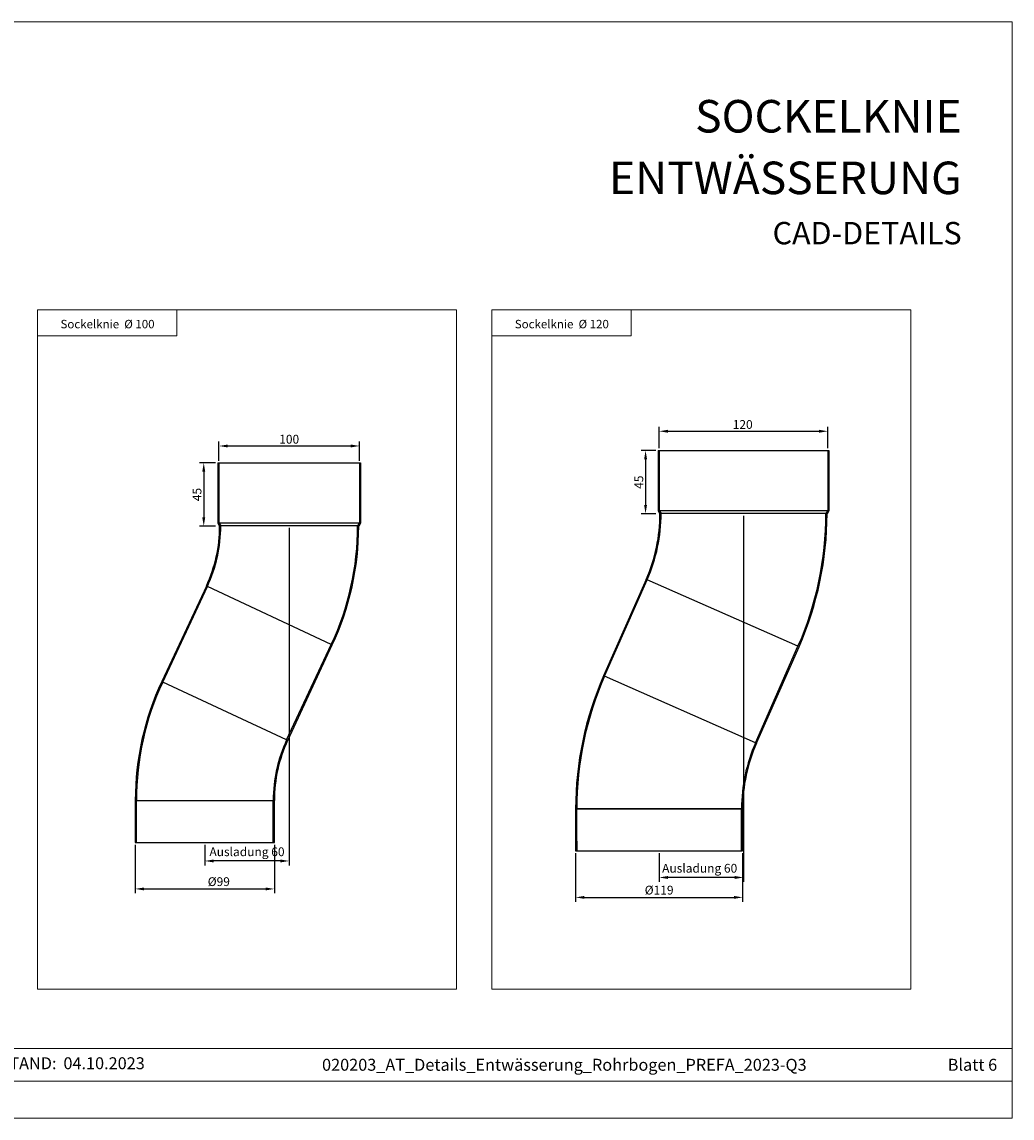
# Model space of a CAD drawing. Units: millimetres. Extents: x 9156 to 30136, y 5072 to 6631.
# Drawn here: x 19741 to 20446, y 5072 to 5852 of the extents above; entities that cross this region are included whole.
import ezdxf

# ---------------------------------------------------------------- set-up
doc = ezdxf.new("R2010")
doc.units = ezdxf.units.MM
doc.layers.get('Defpoints').update_dxf_attribs({"lineweight": 5})
for name, color, linetype, lineweight, true_color in [('01_PREFA-Dachprodukt', 7, 'Continuous', 25, 0xe1000f), ('08_Bemassung', 7, 'Continuous', 5, 0x505f69), ('10_Blattrahmen', 7, 'Continuous', 20, 0x000000), ('99_Text_1_DE', 7, 'Continuous', 25, 0xe1000f), ('99_Text_3_DE', 7, 'Continuous', 5, 0x505f69)]:
    doc.layers.add(name, color=color, linetype=linetype, lineweight=lineweight, true_color=true_color)
doc.layers.add('99_Text_2_DE', color=7, linetype='Continuous')
doc.styles.add('Arial', font='arial.ttf')
doc.styles.get("Standard").update_dxf_attribs({"font": 'arial.ttf'})
doc.dimstyles.new('ISO-25', dxfattribs={"dimscale": 2.5, "dimtxt": 2.5, "dimasz": 2.5, "dimexe": 1.25, "dimexo": 0.625, "dimtad": 1, "dimdec": 0, "dimtxsty": 'Standard', "dimcen": 2.5, "dimadec": 0, "dimazin": 0, "dimtfac": 1, "dimtdec": 0, "dimtmove": 0, "dimatfit": 3, "dimfxl": 1, "dimarcsym": 0})

# ---------------------------------------------------------------- blocks, each defined once
blk = doc.blocks.new('*D7')
at = {"layer": '08_Bemassung', "color": 0, "lineweight": -2, "transparency": 16777216}
for p, q in [((19879.15, 5537.93), (19867.59, 5537.93)), ((19870.72, 5531.68), (19870.72, 5499.18)), ((19879.15, 5492.93), (19867.59, 5492.93))]:
    blk.add_line(p, q, dxfattribs=at)
at = {"layer": '08_Bemassung', "color": 0, "transparency": 16777216}
for points in [[(19869.68, 5531.68), (19871.76, 5531.68), (19870.72, 5537.93)], [(19869.68, 5499.18), (19871.76, 5499.18), (19870.72, 5492.93)]]:
    blk.add_solid(points, dxfattribs=at)
at = {"layer": 'Defpoints', "color": 0, "transparency": 16777216}
for p in [(19880.72, 5537.93), (19870.72, 5492.93), (19880.72, 5492.93)]:
    blk.add_point(p, dxfattribs=at)
at = {"layer": '08_Bemassung', "color": 0, "transparency": 16777216, "insert": (19862.8, 5515.37), "char_height": 6.25, "width": 11.166, "attachment_point": 2, "rotation": 90}
blk.add_mtext('45', dxfattribs=at)
blk = doc.blocks.new('*D8')
at = {"layer": '08_Bemassung', "color": 0, "lineweight": -2, "transparency": 16777216}
for p, q in [((19931.49, 5491.61), (19931.49, 5251.68)), ((19871.49, 5266.37), (19871.49, 5251.68)), ((19925.24, 5254.81), (19877.74, 5254.81))]:
    blk.add_line(p, q, dxfattribs=at)
at = {"layer": '08_Bemassung', "color": 0, "transparency": 16777216}
for points in [[(19877.74, 5255.85), (19877.74, 5253.77), (19871.49, 5254.81)], [(19925.24, 5255.85), (19925.24, 5253.77), (19931.49, 5254.81)]]:
    blk.add_solid(points, dxfattribs=at)
at = {"layer": 'Defpoints', "color": 0, "transparency": 16777216}
for p in [(19931.49, 5493.17), (19871.49, 5267.93), (19871.49, 5254.81)]:
    blk.add_point(p, dxfattribs=at)
at = {"layer": '08_Bemassung', "color": 0, "transparency": 16777216, "insert": (19901.49, 5264.48), "char_height": 6.25, "width": 61.4132, "attachment_point": 2}
blk.add_mtext('Ausladung 60', dxfattribs=at)
blk = doc.blocks.new('*D9')
at = {"layer": '08_Bemassung', "color": 0, "lineweight": -2, "transparency": 16777216}
for p, q in [((19881.52, 5539.49), (19881.52, 5553.05)), ((19981.47, 5539.49), (19981.47, 5553.05)), ((19887.77, 5549.93), (19975.22, 5549.93))]:
    blk.add_line(p, q, dxfattribs=at)
at = {"layer": '08_Bemassung', "color": 0, "transparency": 16777216}
for points in [[(19887.77, 5550.97), (19887.77, 5548.89), (19881.52, 5549.93)], [(19975.22, 5550.97), (19975.22, 5548.89), (19981.47, 5549.93)]]:
    blk.add_solid(points, dxfattribs=at)
at = {"layer": 'Defpoints', "color": 0, "transparency": 16777216}
for p in [(19981.47, 5549.93), (19881.52, 5537.93), (19981.47, 5537.93)]:
    blk.add_point(p, dxfattribs=at)
at = {"layer": '08_Bemassung', "color": 0, "transparency": 16777216, "insert": (19931.49, 5557.87), "char_height": 6.25, "attachment_point": 2}
blk.add_mtext('100', dxfattribs=at)
blk = doc.blocks.new('*D10')
at = {"layer": '08_Bemassung', "color": 0, "lineweight": -2, "transparency": 16777216}
for p, q in [((20194.58, 5548.29), (20194.58, 5563.54)), ((20200.83, 5560.41), (20308.33, 5560.41)), ((20314.58, 5548.29), (20314.58, 5563.54))]:
    blk.add_line(p, q, dxfattribs=at)
at = {"layer": '08_Bemassung', "color": 0, "transparency": 16777216}
for points in [[(20200.83, 5561.46), (20200.83, 5559.37), (20194.58, 5560.41)], [(20308.33, 5561.46), (20308.33, 5559.37), (20314.58, 5560.41)]]:
    blk.add_solid(points, dxfattribs=at)
at = {"layer": 'Defpoints', "color": 0, "transparency": 16777216}
for p in [(20314.58, 5560.41), (20194.58, 5546.73), (20314.58, 5546.73)]:
    blk.add_point(p, dxfattribs=at)
at = {"layer": '08_Bemassung', "color": 0, "transparency": 16777216, "insert": (20254.02, 5568.36), "char_height": 6.25, "attachment_point": 2}
blk.add_mtext('120 ', dxfattribs=at)
blk = doc.blocks.new('*D11')
at = {"layer": '08_Bemassung', "color": 0, "lineweight": -2, "transparency": 16777216}
for p, q in [((20192.22, 5546.73), (20181.8, 5546.73)), ((20184.93, 5540.48), (20184.93, 5507.98)), ((20192.22, 5501.73), (20181.8, 5501.73))]:
    blk.add_line(p, q, dxfattribs=at)
at = {"layer": '08_Bemassung', "color": 0, "transparency": 16777216}
for points in [[(20183.89, 5540.48), (20185.97, 5540.48), (20184.93, 5546.73)], [(20183.89, 5507.98), (20185.97, 5507.98), (20184.93, 5501.73)]]:
    blk.add_solid(points, dxfattribs=at)
at = {"layer": 'Defpoints', "color": 0, "transparency": 16777216}
for p in [(20193.78, 5546.73), (20184.93, 5501.73), (20193.78, 5501.73)]:
    blk.add_point(p, dxfattribs=at)
at = {"layer": '08_Bemassung', "color": 0, "transparency": 16777216, "insert": (20177.01, 5524.17), "char_height": 6.25, "width": 11.166, "attachment_point": 2, "rotation": 90}
blk.add_mtext('45', dxfattribs=at)
blk = doc.blocks.new('*D12')
at = {"layer": '08_Bemassung', "color": 0, "lineweight": -2, "transparency": 16777216}
for p, q in [((20254.58, 5500.16), (20254.58, 5239.94)), ((20194.58, 5260.34), (20194.58, 5239.94)), ((20248.33, 5243.06), (20200.83, 5243.06))]:
    blk.add_line(p, q, dxfattribs=at)
at = {"layer": '08_Bemassung', "color": 0, "transparency": 16777216}
for points in [[(20200.83, 5244.1), (20200.83, 5242.02), (20194.58, 5243.06)], [(20248.33, 5244.1), (20248.33, 5242.02), (20254.58, 5243.06)]]:
    blk.add_solid(points, dxfattribs=at)
at = {"layer": 'Defpoints', "color": 0, "transparency": 16777216}
for p in [(20254.58, 5501.73), (20194.58, 5261.91), (20194.58, 5243.06)]:
    blk.add_point(p, dxfattribs=at)
at = {"layer": '08_Bemassung', "color": 0, "transparency": 16777216, "insert": (20223.42, 5252.74), "char_height": 6.25, "width": 64.2211, "attachment_point": 2}
blk.add_mtext('Ausladung 60 ', dxfattribs=at)
blk = doc.blocks.new('*D13')
at = {"layer": '08_Bemassung', "color": 0, "lineweight": -2, "transparency": 16777216}
for p, q in [((20135.18, 5260.34), (20135.18, 5225.78)), ((20253.98, 5260.34), (20253.98, 5225.78)), ((20141.43, 5228.91), (20247.73, 5228.91))]:
    blk.add_line(p, q, dxfattribs=at)
at = {"layer": '08_Bemassung', "color": 0, "transparency": 16777216}
for points in [[(20141.43, 5229.95), (20141.43, 5227.86), (20135.18, 5228.91)], [(20247.73, 5229.95), (20247.73, 5227.86), (20253.98, 5228.91)]]:
    blk.add_solid(points, dxfattribs=at)
at = {"layer": 'Defpoints', "color": 0, "transparency": 16777216}
for p in [(20135.18, 5261.91), (20253.98, 5261.91), (20253.98, 5228.91)]:
    blk.add_point(p, dxfattribs=at)
at = {"layer": '08_Bemassung', "color": 0, "transparency": 16777216, "insert": (20194.58, 5237.2), "char_height": 6.25, "width": 36.8066, "attachment_point": 2}
blk.add_mtext('%%c119', dxfattribs=at)
blk = doc.blocks.new('*D14')
at = {"layer": '08_Bemassung', "color": 0, "lineweight": -2, "transparency": 16777216}
for p, q in [((19822.04, 5266.37), (19822.04, 5231.81)), ((19920.94, 5266.37), (19920.94, 5231.81)), ((19828.29, 5234.93), (19914.69, 5234.93))]:
    blk.add_line(p, q, dxfattribs=at)
at = {"layer": '08_Bemassung', "color": 0, "transparency": 16777216}
for points in [[(19828.29, 5235.97), (19828.29, 5233.89), (19822.04, 5234.93)], [(19914.69, 5235.97), (19914.69, 5233.89), (19920.94, 5234.93)]]:
    blk.add_solid(points, dxfattribs=at)
at = {"layer": 'Defpoints', "color": 0, "transparency": 16777216}
for p in [(19822.04, 5267.93), (19920.94, 5267.93), (19920.94, 5234.93)]:
    blk.add_point(p, dxfattribs=at)
at = {"layer": '08_Bemassung', "color": 0, "transparency": 16777216, "insert": (19881.44, 5243.23), "char_height": 6.25, "width": 36.8066, "attachment_point": 2}
blk.add_mtext('%%c99', dxfattribs=at)
blk = doc.blocks.new('A$C303698f2')
at = {"layer": '10_Blattrahmen'}
for p, q in [((666.01, -440.96), (28.02, -440.96)), ((28.02, -455.06), (666.01, -455.06))]:
    blk.add_line(p, q, dxfattribs=at)
blk.add_lwpolyline([(666.01, -470.92), (666.01, 0), (0, 0), (0, -470.92)], close=True, dxfattribs=at)

msp = doc.modelspace()

# ---------------------------------------------------------------- linework, layer by layer
at = {"layer": '01_PREFA-Dachprodukt', "linetype": 'Continuous'}
for p, q in [((20193.78, 5546.73), (20193.78, 5503.73)), ((20193.78, 5546.73), (20315.38, 5546.73)), ((20194.58, 5546.73), (20194.58, 5503.98)), ((20314.58, 5546.73), (20314.58, 5540.78)), ((20315.38, 5546.73), (20315.38, 5540.78)), ((19880.72, 5537.93), (19880.72, 5494.93)), ((19880.72, 5537.93), (19982.27, 5537.93)), ((19881.52, 5537.93), (19881.52, 5495.17)), ((19981.47, 5537.93), (19981.47, 5530.98)), ((19982.27, 5537.93), (19982.27, 5530.98)), ((20314.58, 5540.78), (20314.58, 5503.98)), ((20315.38, 5540.78), (20315.38, 5503.73)), ((19981.47, 5530.98), (19981.47, 5495.17)), ((19982.27, 5530.98), (19982.27, 5494.93)), ((20193.78, 5503.73), (20195.18, 5501.73)), ((20194.58, 5503.98), (20195.98, 5501.98)), ((20194.58, 5503.98), (20314.58, 5503.98)), ((20314.58, 5503.98), (20313.18, 5501.98)), ((20315.38, 5503.73), (20313.98, 5501.73)), ((19880.72, 5494.93), (19882.04, 5492.93)), ((19881.52, 5495.17), (19882.84, 5493.17)), ((19881.52, 5495.17), (19981.47, 5495.17)), ((19980.14, 5493.17), (19882.84, 5493.17)), ((19981.47, 5495.17), (19980.14, 5493.17)), ((19982.27, 5494.93), (19980.94, 5492.93)), ((19872.58, 5450.34), (19840.82, 5382.41)), ((19841.54, 5382.07), (19873.3, 5450)), ((19961.44, 5408.79), (19873.3, 5450)), ((20185.36, 5455.09), (20155.1, 5386.47)), ((20155.84, 5386.14), (20186.09, 5454.77)), ((20293.33, 5407.49), (20186.09, 5454.77)), ((19929.68, 5340.86), (19961.44, 5408.79)), ((19930.41, 5340.52), (19962.17, 5408.45)), ((20263.08, 5338.86), (20293.33, 5407.49)), ((20263.81, 5338.54), (20294.06, 5407.17)), ((19929.68, 5340.86), (19841.54, 5382.07)), ((20263.08, 5338.86), (20155.84, 5386.14)), ((19822.04, 5297.93), (19822.04, 5267.93)), ((19822.84, 5297.93), (19920.14, 5297.93)), ((19822.84, 5267.93), (19822.84, 5297.93)), ((19920.14, 5267.93), (19920.14, 5297.93)), ((19920.94, 5267.93), (19920.94, 5297.93)), ((20135.98, 5291.91), (20135.18, 5291.91)), ((20253.18, 5291.91), (20135.18, 5291.91)), ((20135.18, 5291.91), (20135.18, 5268.91)), ((20135.98, 5291.91), (20253.18, 5291.91)), ((20135.98, 5268.91), (20135.98, 5291.91)), ((20253.18, 5261.91), (20253.18, 5291.91)), ((20253.98, 5261.91), (20253.98, 5291.91)), ((19822.04, 5267.93), (19920.94, 5267.93)), ((20135.18, 5268.91), (20135.18, 5261.91)), ((20135.98, 5268.91), (20135.98, 5261.91)), ((20135.18, 5261.91), (20253.98, 5261.91))]:
    msp.add_line(p, q, dxfattribs=at)
msp.add_lwpolyline([(20313.18, 5501.98), (20243.79, 5501.98), (20195.98, 5501.98)], dxfattribs=at)
for centre, radius, start, end in [((20079.58, 5501.73), 115.6, 336.20819, 0), ((20079.58, 5501.73), 116.4, 336.20819, 0.12432), ((20079.58, 5501.73), 233.6, 336.20819, 0.0618), ((20079.58, 5501.73), 234.4, 336.20819, 0), ((19781.49, 5492.93), 100.55, 334.94109, 0), ((19781.49, 5492.93), 101.35, 334.94109, 0.13647), ((19781.49, 5492.93), 198.65, 334.94109, 0.06944), ((19781.49, 5492.93), 199.45, 334.94109, 0), ((20021.49, 5297.93), 199.45, 154.94109, 180), ((20021.49, 5297.93), 198.65, 154.94109, 180), ((20369.58, 5291.91), 234.4, 156.20819, 179.99989), ((20369.58, 5291.91), 233.6, 156.20819, 179.99989), ((20021.49, 5297.93), 101.35, 154.94109, 180), ((20021.49, 5297.93), 100.55, 154.94109, 180), ((20369.58, 5291.91), 116.4, 156.20819, 179.99988), ((20369.58, 5291.91), 115.6, 156.20819, 179.99988)]:
    msp.add_arc(centre, radius, start, end, dxfattribs=at)
at = {"layer": '08_Bemassung'}
for points in [[(19752.45, 5163.57), (20050.54, 5163.57), (20050.54, 5646.68), (19752.45, 5646.68)], [(19752.45, 5646.68), (19851.65, 5646.68), (19851.65, 5628.27), (19752.45, 5628.27)], [(20075.54, 5163.57), (20373.63, 5163.57), (20373.63, 5646.68), (20075.54, 5646.68)], [(20075.54, 5646.68), (20174.74, 5646.68), (20174.74, 5628.27), (20075.54, 5628.27)]]:
    msp.add_lwpolyline(points, close=True, dxfattribs=at)

# ---------------------------------------------------------------- block references
at = {"xscale": 1.655381608767842, "yscale": 1.655381608767842, "zscale": 1.655381608767842}
msp.add_blockref('A$C303698f2', (19343.08, 5851.51), dxfattribs=at)

# ---------------------------------------------------------------- texts
at = {"layer": '99_Text_1_DE', "attachment_point": 3, "style": 'Arial'}
for s, insert, char_height in [('SOCKELKNIE', (20409.75, 5795.99), 23.139), ('ENTWÄSSERUNG', (20409.75, 5752.17), 23.1393)]:
    msp.add_mtext_dynamic_manual_height_columns(s, width=2566.8317, gutter_width=184.62, heights=[0], dxfattribs=dict(at, insert=insert, char_height=char_height))
at = {"layer": '99_Text_2_DE', "style": 'Arial'}
for s, width, gutter_width, insert, char_height, attachment_point in [('CAD-DETAILS', 432.5205, 6.15, (20409.75, 5701.3), 15.9091, 6), ('STAND:', 141.2177, 13.26, (19766, 5110.96), 8.485, 6), ('04.10.2023', 63.6554, 13.26, (19770.95, 5110.96), 8.485, 4), ('020203_AT_Details_Entwässerung_Rohrbogen_PREFA_2023-Q3', 678.7125, 25.35, (20127.17, 5109.87), 8.4848, 5), ('Blatt 6', 468.6311, 25.35, (20434.97, 5109.87), 8.485, 6)]:
    msp.add_mtext_dynamic_manual_height_columns(s, width=width, gutter_width=gutter_width, heights=[0], dxfattribs=dict(at, insert=insert, char_height=char_height, attachment_point=attachment_point))
at = {"layer": '99_Text_3_DE', "char_height": 6, "attachment_point": 5, "line_spacing_factor": 0.843429}
for s, insert in [('Sockelknie  %%C 100', (19802.3, 5636.62)), ('Sockelknie  %%C 120', (20125.39, 5636.62))]:
    msp.add_mtext_dynamic_manual_height_columns(s, width=114.6682, gutter_width=17.14, heights=[0], dxfattribs=dict(at, insert=insert))

# ---------------------------------------------------------------- dimensions: what is measured, and where the dimension line sits
at = {"layer": '08_Bemassung'}
for base, p1, p2, text, picture, middle in [((20314.58, 5560.41), (20194.58, 5546.73), (20314.58, 5546.73), '<> ', '*D10', (20254.02, 5560.41)), ((19920.94, 5234.93), (19822.04, 5267.93), (19920.94, 5267.93), '%%c<>', '*D14', (19881.44, 5234.93)), ((20253.98, 5228.91), (20135.18, 5261.91), (20253.98, 5261.91), '%%c<>', '*D13', (20194.58, 5228.91))]:
    dim = msp.add_linear_dim(base=base, p1=p1, p2=p2, text=text, dimstyle='ISO-25', dxfattribs=at)
    dim.commit()
    dim.dimension.update_dxf_attribs({"geometry": picture, "text_midpoint": middle, "dimtype": 160})
dim = msp.add_linear_dim(base=(19981.47, 5549.93), p1=(19881.52, 5537.93), p2=(19981.47, 5537.93), dimstyle='ISO-25', dxfattribs=at)
dim.commit()
dim.dimension.update_dxf_attribs({"geometry": '*D9', "text_midpoint": (19931.49, 5549.93), "dimtype": 160})
for base, p1, p2, picture, middle in [((20184.93, 5501.73), (20193.78, 5546.73), (20193.78, 5501.73), '*D11', (20184.93, 5524.17)), ((19870.72, 5492.93), (19880.72, 5537.93), (19880.72, 5492.93), '*D7', (19870.72, 5515.37))]:
    dim = msp.add_linear_dim(base=base, p1=p1, p2=p2, angle=270, dimstyle='ISO-25', dxfattribs=at)
    dim.commit()
    dim.dimension.update_dxf_attribs({"geometry": picture, "text_midpoint": middle, "dimtype": 160})
for base, p1, p2, text, picture, middle in [((20194.58, 5243.06), (20254.58, 5501.73), (20194.58, 5261.91), 'Ausladung <> ', '*D12', (20223.42, 5243.06)), ((19871.49, 5254.81), (19931.49, 5493.17), (19871.49, 5267.93), 'Ausladung <>', '*D8', (19901.49, 5254.81))]:
    dim = msp.add_linear_dim(base=base, p1=p1, p2=p2, angle=180, text=text, dimstyle='ISO-25', dxfattribs=at)
    dim.commit()
    dim.dimension.update_dxf_attribs({"geometry": picture, "text_midpoint": middle, "dimtype": 160})

doc.saveas('drawing.dxf')
